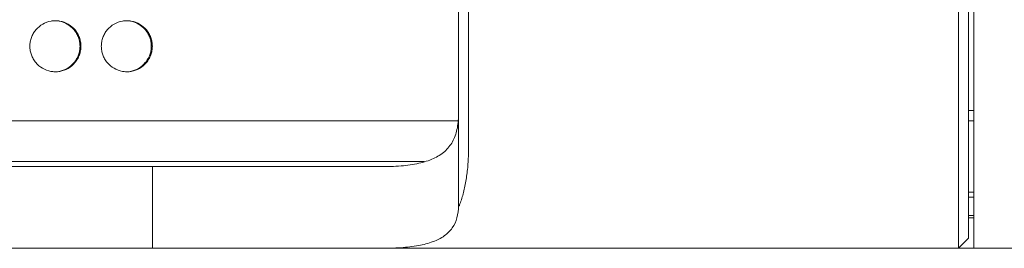
# Model space of a CAD drawing. Units: inches. Extents: x 6 to 386, y 6 to 238.
# Drawn here: x 102 to 111, y 48 to 51 of the extents above; entities that cross this region are included whole.
import ezdxf

# ---------------------------------------------------------------- set-up
doc = ezdxf.new("R2010")
doc.units = ezdxf.units.IN
doc.header["$MEASUREMENT"] = 0
doc.layers.add('文字', color=7, linetype='Continuous')

# ---------------------------------------------------------------- blocks, each defined once
blk = doc.blocks.new('block 2110')
at = {"layer": '文字', "color": 178, "lineweight": 5, "true_color": 0x030000}
blk.add_lwpolyline([(115.4371, 48.2816), (110.8268, 48.2816)], dxfattribs=at)
blk = doc.blocks.new('block 2111')
at = {"layer": '文字', "color": 178, "lineweight": 5, "true_color": 0x030000}
blk.add_lwpolyline([(110.8268, 48.2816), (24.2271, 48.2816)], dxfattribs=at)
blk = doc.blocks.new('block 2113')
at = {"layer": '文字', "color": 178, "lineweight": 5, "true_color": 0x030000}
blk.add_lwpolyline([(110.977, 48.5817), (110.9271, 48.5817)], dxfattribs=at)
blk = doc.blocks.new('block 2115')
at = {"layer": '文字', "color": 178, "lineweight": 5, "true_color": 0x030000}
blk.add_lwpolyline([(110.977, 48.6017), (110.9271, 48.6017)], dxfattribs=at)
blk = doc.blocks.new('block 2117')
at = {"layer": '文字', "color": 178, "lineweight": 5, "true_color": 0x030000}
blk.add_lwpolyline([(105.9369, 48.6988), (105.9269, 48.6988)], dxfattribs=at)
blk = doc.blocks.new('block 2121')
at = {"layer": '文字', "color": 178, "lineweight": 5, "true_color": 0x030000}
blk.add_lwpolyline([(110.977, 48.7815), (110.9271, 48.7815)], dxfattribs=at)
blk = doc.blocks.new('block 2124')
at = {"layer": '文字', "color": 178, "lineweight": 5, "true_color": 0x030000}
blk.add_lwpolyline([(110.9271, 48.8315), (110.977, 48.8315)], dxfattribs=at)
blk = doc.blocks.new('block 2125')
at = {"layer": '文字', "color": 178, "lineweight": 5, "true_color": 0x030000}
blk.add_lwpolyline([(105.1631, 49.0816), (29.9909, 49.0816)], dxfattribs=at)
blk = doc.blocks.new('block 2128')
at = {"layer": '文字', "color": 178, "lineweight": 5, "true_color": 0x030000}
blk.add_lwpolyline([(80.977, 49.1315), (105.5917, 49.1315)], dxfattribs=at)
blk = doc.blocks.new('block 2133')
at = {"layer": '文字', "color": 9, "lineweight": 5, "true_color": 0xc0bfbf}
blk.add_lwpolyline([(81.0769, 49.5315), (105.9214, 49.5315)], dxfattribs=at)
blk = doc.blocks.new('block 2134')
at = {"layer": '文字', "color": 178, "lineweight": 5, "true_color": 0x030000}
blk.add_lwpolyline([(110.9271, 49.5315), (110.977, 49.5315)], dxfattribs=at)
blk = doc.blocks.new('block 2137')
at = {"layer": '文字', "color": 178, "lineweight": 5, "true_color": 0x030000}
blk.add_lwpolyline([(110.977, 49.6314), (110.9271, 49.6314)], dxfattribs=at)
blk = doc.blocks.new('block 2148')
at = {"layer": '文字', "color": 9, "lineweight": 5, "true_color": 0xc0bfbf}
blk.add_lwpolyline([(102.9272, 50.2615), (102.9169, 50.2615)], dxfattribs=at)
blk = doc.blocks.new('block 2149')
at = {"layer": '文字', "color": 9, "lineweight": 5, "true_color": 0xc0bfbf}
blk.add_lwpolyline([(102.2272, 50.2615), (102.2182, 50.2615)], dxfattribs=at)
blk = doc.blocks.new('block 3442')
at = {"layer": '文字', "color": 9, "lineweight": 5, "true_color": 0xc0bfbf}
blk.add_lwpolyline([(102.9272, 49.0816), (102.9272, 48.2816)], dxfattribs=at)
blk = doc.blocks.new('block 3451')
at = {"layer": '文字', "color": 178, "lineweight": 5, "true_color": 0x030000}
blk.add_lwpolyline([(105.9269, 48.6988), (105.9269, 65.464)], dxfattribs=at)
blk = doc.blocks.new('block 3452')
at = {"layer": '文字', "color": 178, "lineweight": 5, "true_color": 0x030000}
blk.add_lwpolyline([(105.9369, 48.6988), (105.9369, 48.7033)], dxfattribs=at)
blk = doc.blocks.new('block 3455')
at = {"layer": '文字', "color": 178, "lineweight": 5, "true_color": 0x030000}
blk.add_lwpolyline([(110.9271, 48.3815), (110.8268, 48.2816)], dxfattribs=at)
blk = doc.blocks.new('block 3457')
at = {"layer": '文字', "color": 178, "lineweight": 5, "true_color": 0x030000}
blk.add_lwpolyline([(110.8268, 48.2816), (110.8268, 65.8816)], dxfattribs=at)
blk = doc.blocks.new('block 3458')
at = {"layer": '文字', "color": 178, "lineweight": 5, "true_color": 0x030000}
blk.add_lwpolyline([(110.9271, 48.3815), (110.9271, 65.7813)], dxfattribs=at)
blk = doc.blocks.new('block 3459')
at = {"layer": '文字', "color": 178, "lineweight": 5, "true_color": 0x030000}
blk.add_lwpolyline([(110.977, 48.2816), (110.977, 65.8816)], dxfattribs=at)
blk = doc.blocks.new('block 5200')
at = {"layer": '文字', "color": 178, "lineweight": 5, "true_color": 0x030000}
blk.add_open_spline([(102.7116, 50.5075), (102.7398, 50.5027), (102.7677, 50.4924), (102.7929, 50.4779), (102.8184, 50.4631), (102.8408, 50.4438), (102.859, 50.4214), (102.8687, 50.41), (102.8769, 50.3983), (102.8838, 50.3856), (102.8914, 50.3728), (102.8973, 50.3597), (102.9024, 50.3463), (102.9072, 50.3328), (102.9107, 50.3191), (102.9134, 50.3049), (102.9155, 50.2905), (102.9169, 50.276), (102.9169, 50.2615)], degree=3, knots=[0, 0, 0, 0, 1, 1, 1, 2, 2, 2, 3, 3, 3, 4, 4, 4, 5, 5, 5, 6, 6, 6, 6], dxfattribs=at)
blk = doc.blocks.new('block 5247')
at = {"layer": '文字', "color": 178, "lineweight": 5, "true_color": 0x030000}
blk.add_open_spline([(102.2182, 50.2615), (102.2179, 50.2471), (102.2168, 50.2322), (102.2141, 50.2178), (102.212, 50.2037), (102.2079, 50.1899), (102.2031, 50.1764), (102.1982, 50.1627), (102.192, 50.1492), (102.1845, 50.1368), (102.1776, 50.1241), (102.1686, 50.112), (102.1597, 50.1006), (102.1411, 50.0786), (102.1183, 50.0593), (102.0928, 50.0448), (102.068, 50.0304), (102.0398, 50.0204), (102.0115, 50.0152)], degree=3, knots=[0, 0, 0, 0, 1, 1, 1, 2, 2, 2, 3, 3, 3, 4, 4, 4, 5, 5, 5, 6, 6, 6, 6], dxfattribs=at)
blk = doc.blocks.new('block 5248')
at = {"layer": '文字', "color": 178, "lineweight": 5, "true_color": 0x030000}
blk.add_open_spline([(101.9771, 50.5113), (101.9888, 50.511), (102.0008, 50.5096), (102.0129, 50.5075), (102.0411, 50.5023), (102.0687, 50.4924), (102.0935, 50.4779), (102.119, 50.4631), (102.1417, 50.4438), (102.1603, 50.4214), (102.1696, 50.41), (102.1779, 50.3983), (102.1851, 50.3856), (102.192, 50.3728), (102.1982, 50.3597), (102.2031, 50.3463), (102.2082, 50.3328), (102.212, 50.3191), (102.2141, 50.3049), (102.2168, 50.2905), (102.2179, 50.276), (102.2182, 50.2615)], degree=3, knots=[0, 0, 0, 0, 1, 1, 1, 2, 2, 2, 3, 3, 3, 4, 4, 4, 5, 5, 5, 6, 6, 6, 7, 7, 7, 7], dxfattribs=at)
blk = doc.blocks.new('block 5263')
at = {"layer": '文字', "color": 178, "lineweight": 5, "true_color": 0x030000}
blk.add_open_spline([(102.9169, 50.2615), (102.9169, 50.2471), (102.9155, 50.2322), (102.9134, 50.2178), (102.9107, 50.2037), (102.9069, 50.1899), (102.9017, 50.1764), (102.8969, 50.1627), (102.8907, 50.1492), (102.8835, 50.1368), (102.8762, 50.1241), (102.868, 50.112), (102.8583, 50.1006), (102.8397, 50.0786), (102.8173, 50.0593), (102.7918, 50.0448), (102.7667, 50.0304), (102.7391, 50.0204), (102.7102, 50.0152)], degree=3, knots=[0, 0, 0, 0, 1, 1, 1, 2, 2, 2, 3, 3, 3, 4, 4, 4, 5, 5, 5, 6, 6, 6, 6], dxfattribs=at)
blk = doc.blocks.new('block 5713')
at = {"layer": '文字', "color": 178, "lineweight": 5, "true_color": 0x030000}
blk.add_open_spline([(105.9369, 48.7033), (105.9341, 48.7033), (105.9313, 48.7047), (105.93, 48.7068), (105.9279, 48.7092), (105.9269, 48.7123), (105.9269, 48.715)], degree=3, knots=[0, 0, 0, 0, 1, 1, 1, 2, 2, 2, 2], dxfattribs=at)
blk = doc.blocks.new('block 5715')
at = {"layer": '文字', "color": 178, "lineweight": 5, "true_color": 0x030000}
blk.add_open_spline([(105.1631, 49.0816), (105.2306, 49.0816), (105.2981, 49.0833), (105.3657, 49.0892), (105.4242, 49.094), (105.4825, 49.1019), (105.5396, 49.1147), (105.5882, 49.1253), (105.6364, 49.1402), (105.6819, 49.1612), (105.7219, 49.1791), (105.7594, 49.2022), (105.7922, 49.2308), (105.8225, 49.258), (105.8487, 49.2904), (105.8686, 49.3258), (105.8897, 49.3627), (105.9038, 49.4037), (105.9127, 49.445), (105.9231, 49.4922), (105.9269, 49.5405), (105.9269, 49.5884)], degree=3, knots=[0, 0, 0, 0, 1, 1, 1, 2, 2, 2, 3, 3, 3, 4, 4, 4, 5, 5, 5, 6, 6, 6, 7, 7, 7, 7], dxfattribs=at)
blk = doc.blocks.new('block 5727')
at = {"layer": '文字', "color": 178, "lineweight": 5, "true_color": 0x030000}
blk.add_open_spline([(105.9269, 48.6988), (105.9269, 48.6592), (105.9231, 48.6189), (105.9121, 48.5803), (105.9024, 48.5452), (105.8872, 48.5114), (105.8666, 48.4818), (105.8452, 48.4518), (105.8187, 48.4253), (105.7887, 48.4039), (105.755, 48.3798), (105.7171, 48.3612), (105.6785, 48.3467), (105.6323, 48.3292), (105.5841, 48.3175), (105.5358, 48.3085), (105.4793, 48.2982), (105.4215, 48.292), (105.3636, 48.2878), (105.2968, 48.283), (105.2299, 48.2816), (105.1631, 48.2816)], degree=3, knots=[0, 0, 0, 0, 1, 1, 1, 2, 2, 2, 3, 3, 3, 4, 4, 4, 5, 5, 5, 6, 6, 6, 7, 7, 7, 7], dxfattribs=at)
blk = doc.blocks.new('block 5729')
at = {"layer": '文字', "color": 9, "lineweight": 5, "true_color": 0xc0bfbf}
blk.add_open_spline([(106.0271, 53.2815), (106.0271, 53.1823), (106.0271, 53.0831), (106.0271, 52.9835), (106.0271, 52.8843), (106.0271, 52.7854), (106.0271, 52.6862), (106.0271, 52.588), (106.0271, 52.4895), (106.0271, 52.3909), (106.0271, 52.2934), (106.0271, 52.196), (106.0271, 52.0988), (106.0271, 52.0027), (106.0271, 51.9066), (106.0271, 51.8108), (106.0271, 51.7164), (106.0271, 51.6223), (106.0271, 51.5279), (106.0271, 51.436), (106.0271, 51.3436), (106.0271, 51.2517), (106.0271, 51.1617), (106.0271, 51.0722), (106.0271, 50.9822), (106.0271, 50.8954), (106.0271, 50.8083), (106.0271, 50.7211), (106.0271, 50.6374), (106.0271, 50.5533), (106.0271, 50.4696), (106.0271, 50.389), (106.0271, 50.3084), (106.0271, 50.2278), (106.0271, 50.1506), (106.0271, 50.0738), (106.0271, 49.9969), (106.0271, 49.9236), (106.0271, 49.8505), (106.0271, 49.7775), (106.0271, 49.7093), (106.0271, 49.6411), (106.0271, 49.5732), (106.0271, 49.5105), (106.0268, 49.4475), (106.0271, 49.3848), (106.0271, 49.3289), (106.0275, 49.2731), (106.0257, 49.2177), (106.0247, 49.1687), (106.022, 49.1202), (106.0175, 49.0719), (106.0133, 49.0272), (106.0071, 48.9824), (105.9999, 48.9379), (105.9927, 48.8962), (105.9837, 48.8549), (105.9727, 48.8139)], degree=3, knots=[0, 0, 0, 0, 1, 1, 1, 2, 2, 2, 3, 3, 3, 4, 4, 4, 5, 5, 5, 6, 6, 6, 7, 7, 7, 8, 8, 8, 9, 9, 9, 10, 10, 10, 11, 11, 11, 12, 12, 12, 13, 13, 13, 14, 14, 14, 15, 15, 15, 16, 16, 16, 17, 17, 17, 18, 18, 18, 19, 19, 19, 19], dxfattribs=at)
blk = doc.blocks.new('block 5730')
at = {"layer": '文字', "color": 9, "lineweight": 5, "true_color": 0xc0bfbf}
blk.add_open_spline([(105.9727, 48.8139), (105.9627, 48.7764), (105.9506, 48.7395), (105.9369, 48.7033)], degree=3, dxfattribs=at)
blk = doc.blocks.new('block 9962')
at = {"layer": '文字', "color": 178, "lineweight": 5, "true_color": 0x030000}
blk.add_open_spline([(101.727, 50.2615), (101.727, 50.2763), (101.7283, 50.2908), (101.7307, 50.3053), (101.7332, 50.3194), (101.7373, 50.3332), (101.7421, 50.347), (101.7469, 50.3604), (101.7531, 50.3738), (101.7607, 50.3862), (101.7676, 50.399), (101.7762, 50.411), (101.7855, 50.4224), (101.8041, 50.4445), (101.8269, 50.4638), (101.8524, 50.4782), (101.8775, 50.4927), (101.9054, 50.5027), (101.934, 50.5079), (101.9467, 50.5099), (101.9598, 50.5113), (101.9726, 50.5116)], degree=3, knots=[0, 0, 0, 0, 1, 1, 1, 2, 2, 2, 3, 3, 3, 4, 4, 4, 5, 5, 5, 6, 6, 6, 7, 7, 7, 7], dxfattribs=at)
blk = doc.blocks.new('block 9963')
at = {"layer": '文字', "color": 178, "lineweight": 5, "true_color": 0x030000}
blk.add_open_spline([(101.9726, 50.5116), (101.974, 50.5116), (101.9757, 50.5116), (101.9771, 50.5116)], degree=3, dxfattribs=at)
blk = doc.blocks.new('block 9986')
at = {"layer": '文字', "color": 178, "lineweight": 5, "true_color": 0x030000}
blk.add_open_spline([(102.427, 50.2615), (102.427, 50.2763), (102.4284, 50.2908), (102.4308, 50.3053), (102.4332, 50.3194), (102.4366, 50.3332), (102.4418, 50.347), (102.447, 50.3604), (102.4532, 50.3738), (102.4604, 50.3862), (102.4676, 50.399), (102.4759, 50.411), (102.4856, 50.4224), (102.5042, 50.4445), (102.5269, 50.4638), (102.5524, 50.4782), (102.5775, 50.4927), (102.6055, 50.5027), (102.6337, 50.5079), (102.6468, 50.5099), (102.6592, 50.5113), (102.6723, 50.5116)], degree=3, knots=[0, 0, 0, 0, 1, 1, 1, 2, 2, 2, 3, 3, 3, 4, 4, 4, 5, 5, 5, 6, 6, 6, 7, 7, 7, 7], dxfattribs=at)
blk = doc.blocks.new('block 9987')
at = {"layer": '文字', "color": 178, "lineweight": 5, "true_color": 0x030000}
blk.add_open_spline([(102.6723, 50.5116), (102.6737, 50.5116), (102.675, 50.5116), (102.6771, 50.5116)], degree=3, dxfattribs=at)
blk = doc.blocks.new('block 10930')
at = {"layer": '文字', "color": 178, "lineweight": 5, "true_color": 0x030000}
blk.add_open_spline([(102.6771, 50.0114), (102.6757, 50.0114), (102.6737, 50.0114), (102.6723, 50.0114)], degree=3, dxfattribs=at)
blk = doc.blocks.new('block 10931')
at = {"layer": '文字', "color": 178, "lineweight": 5, "true_color": 0x030000}
blk.add_open_spline([(102.6723, 50.0114), (102.6592, 50.0118), (102.6458, 50.0131), (102.633, 50.0156), (102.6044, 50.0207), (102.5765, 50.0307), (102.5514, 50.0455), (102.5262, 50.06), (102.5035, 50.0793), (102.4849, 50.1017), (102.4756, 50.113), (102.4673, 50.1248), (102.4597, 50.1375), (102.4525, 50.1503), (102.4466, 50.1633), (102.4418, 50.1768), (102.4366, 50.1902), (102.4332, 50.204), (102.4308, 50.2181), (102.4284, 50.2326), (102.427, 50.2471), (102.427, 50.2615)], degree=3, knots=[0, 0, 0, 0, 1, 1, 1, 2, 2, 2, 3, 3, 3, 4, 4, 4, 5, 5, 5, 6, 6, 6, 7, 7, 7, 7], dxfattribs=at)
blk = doc.blocks.new('block 10954')
at = {"layer": '文字', "color": 178, "lineweight": 5, "true_color": 0x030000}
blk.add_open_spline([(101.9771, 50.0114), (101.9757, 50.0114), (101.9743, 50.0114), (101.9726, 50.0114)], degree=3, dxfattribs=at)
blk = doc.blocks.new('block 10955')
at = {"layer": '文字', "color": 178, "lineweight": 5, "true_color": 0x030000}
blk.add_open_spline([(101.9726, 50.0114), (101.9595, 50.0118), (101.9461, 50.0131), (101.9326, 50.0156), (101.904, 50.0207), (101.8765, 50.0307), (101.8513, 50.0455), (101.8262, 50.06), (101.8034, 50.0793), (101.7848, 50.1017), (101.7752, 50.113), (101.7669, 50.1248), (101.76, 50.1375), (101.7528, 50.1503), (101.7469, 50.1633), (101.7418, 50.1768), (101.7366, 50.1902), (101.7332, 50.204), (101.7307, 50.2181), (101.7283, 50.2326), (101.727, 50.2471), (101.727, 50.2615)], degree=3, knots=[0, 0, 0, 0, 1, 1, 1, 2, 2, 2, 3, 3, 3, 4, 4, 4, 5, 5, 5, 6, 6, 6, 7, 7, 7, 7], dxfattribs=at)
blk = doc.blocks.new('block 11592')
at = {"layer": '文字', "color": 178, "lineweight": 5, "true_color": 0x030000}
blk.add_open_spline([(102.2272, 50.2615), (102.2272, 50.2471), (102.2258, 50.2322), (102.223, 50.2178), (102.2206, 50.2037), (102.2168, 50.1899), (102.212, 50.1764), (102.2072, 50.1627), (102.201, 50.1492), (102.1934, 50.1368), (102.1862, 50.1241), (102.1779, 50.112), (102.1683, 50.1006), (102.15, 50.0786), (102.1273, 50.0593), (102.1018, 50.0448), (102.0763, 50.0304), (102.0487, 50.0204), (102.0198, 50.0152), (102.006, 50.0128), (101.9915, 50.0114), (101.9771, 50.0114)], degree=3, knots=[0, 0, 0, 0, 1, 1, 1, 2, 2, 2, 3, 3, 3, 4, 4, 4, 5, 5, 5, 6, 6, 6, 7, 7, 7, 7], dxfattribs=at)
blk = doc.blocks.new('block 11639')
at = {"layer": '文字', "color": 178, "lineweight": 5, "true_color": 0x030000}
blk.add_open_spline([(102.9272, 50.2615), (102.9265, 50.2471), (102.9258, 50.2322), (102.9231, 50.2178), (102.9207, 50.2037), (102.9169, 50.1899), (102.9121, 50.1764), (102.9069, 50.1627), (102.901, 50.1492), (102.8935, 50.1368), (102.8862, 50.1241), (102.8776, 50.112), (102.8683, 50.1006), (102.8501, 50.0786), (102.827, 50.0593), (102.8018, 50.0448), (102.7763, 50.0304), (102.7488, 50.0204), (102.7198, 50.0152), (102.706, 50.0128), (102.6916, 50.0114), (102.6771, 50.0114)], degree=3, knots=[0, 0, 0, 0, 1, 1, 1, 2, 2, 2, 3, 3, 3, 4, 4, 4, 5, 5, 5, 6, 6, 6, 7, 7, 7, 7], dxfattribs=at)
blk = doc.blocks.new('block 11813')
at = {"layer": '文字', "color": 178, "lineweight": 5, "true_color": 0x030000}
blk.add_open_spline([(102.6771, 50.5116), (102.6916, 50.5116), (102.7067, 50.5103), (102.7212, 50.5075), (102.7495, 50.5023), (102.7777, 50.4924), (102.8025, 50.4779), (102.828, 50.4631), (102.8507, 50.4438), (102.8693, 50.4214), (102.8783, 50.41), (102.8866, 50.3983), (102.8942, 50.3856), (102.901, 50.3728), (102.9072, 50.3597), (102.9121, 50.3463), (102.9169, 50.3328), (102.9207, 50.3191), (102.9231, 50.3049), (102.9258, 50.2905), (102.9265, 50.276), (102.9272, 50.2615)], degree=3, knots=[0, 0, 0, 0, 1, 1, 1, 2, 2, 2, 3, 3, 3, 4, 4, 4, 5, 5, 5, 6, 6, 6, 7, 7, 7, 7], dxfattribs=at)
blk = doc.blocks.new('block 11855')
at = {"layer": '文字', "color": 178, "lineweight": 5, "true_color": 0x030000}
blk.add_open_spline([(101.9771, 50.5116), (101.9915, 50.5116), (102.0067, 50.5103), (102.0212, 50.5075), (102.0494, 50.5023), (102.0777, 50.4924), (102.1025, 50.4779), (102.128, 50.4631), (102.1507, 50.4438), (102.1693, 50.4214), (102.1783, 50.41), (102.1865, 50.3983), (102.1941, 50.3856), (102.2013, 50.3728), (102.2072, 50.3597), (102.212, 50.3463), (102.2168, 50.3328), (102.2206, 50.3191), (102.223, 50.3049), (102.2258, 50.2905), (102.2272, 50.276), (102.2272, 50.2615)], degree=3, knots=[0, 0, 0, 0, 1, 1, 1, 2, 2, 2, 3, 3, 3, 4, 4, 4, 5, 5, 5, 6, 6, 6, 7, 7, 7, 7], dxfattribs=at)
blk = doc.blocks.new('block 2063')
at = {"layer": '文字'}
for name in ['block 3457', 'block 3459', 'block 3458', 'block 3451', 'block 5729', 'block 9962', 'block 9963', 'block 11855', 'block 5248', 'block 9986', 'block 9987', 'block 11813', 'block 5200', 'block 10955', 'block 11592', 'block 5247', 'block 2149', 'block 10931', 'block 11639', 'block 5263', 'block 2148', 'block 10954', 'block 10930', 'block 2137', 'block 2133', 'block 5715', 'block 2134', 'block 2128', 'block 2125', 'block 3442', 'block 2124', 'block 5730', 'block 2121', 'block 5727', 'block 5713', 'block 2117', 'block 3452', 'block 2115', 'block 2113', 'block 3455', 'block 2111', 'block 2110']:
    blk.add_blockref(name, (0, 0), dxfattribs=at)

msp = doc.modelspace()

# ---------------------------------------------------------------- block references
at = {"layer": '文字'}
msp.add_blockref('block 2063', (0, 0), dxfattribs=at)

doc.saveas('drawing.dxf')
